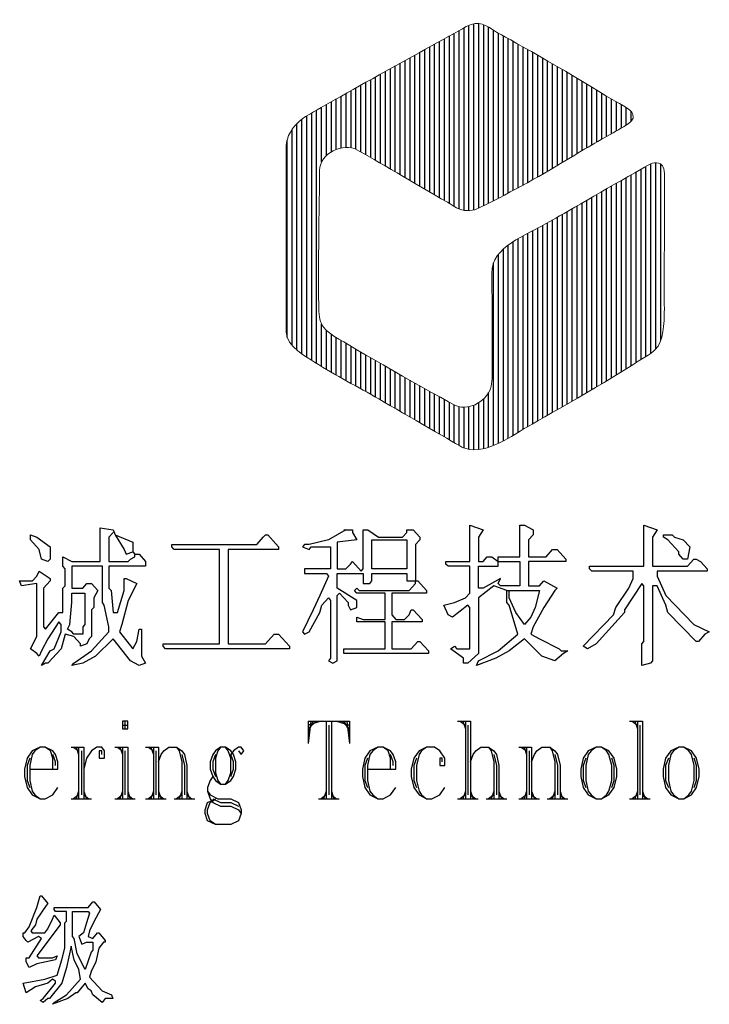
# Model space of a CAD drawing. Extents: x 1073267 to 3357714, y 298596 to 1101993.
# Drawn here: x 1609047 to 1611274, y 455410 to 458587 of the extents above; entities that cross this region are included whole.
import ezdxf

# ---------------------------------------------------------------- set-up
doc = ezdxf.new("R2010")
doc.units = 0
doc.header["$MEASUREMENT"] = 0
doc.layers.get('0').update_dxf_attribs({"linetype": 'CONTINUOUS'})

# ---------------------------------------------------------------- blocks, each defined once
blk = doc.blocks.new('_label_A1_2019')
at = {"color": 251, "linetype": 'Continuous'}
for p, q in [((-5674.1, 22152.8), (-5674.1, 22750.7)), ((-5658.2, 22155.2), (-5658.2, 22755.7)), ((-5642.3, 22160.8), (-5642.3, 22756.7)), ((-5626.4, 22168.7), (-5626.4, 22752.6)), ((-5737.6, 22176), (-5737.6, 22716.5)), ((-5721.7, 22166), (-5721.7, 22725.3)), ((-5705.8, 22158.2), (-5705.8, 22734.1)), ((-5689.9, 22153.7), (-5689.9, 22742.9)), ((-5610.6, 22176.7), (-5610.6, 22744.4)), ((-5594.7, 22184.9), (-5594.7, 22734.8)), ((-5578.8, 22193.1), (-5578.8, 22725.7)), ((-5562.9, 22201.3), (-5562.9, 22716.8)), ((-5785.2, 22203.7), (-5785.2, 22690.1)), ((-5769.3, 22194.5), (-5769.3, 22698.9)), ((-5753.4, 22185.4), (-5753.4, 22707.7)), ((-5547.1, 22209.7), (-5547.1, 22707.9)), ((-5531.2, 22218.1), (-5531.2, 22699)), ((-5515.3, 22226.6), (-5515.3, 22690)), ((-5848.7, 22240.8), (-5848.7, 22654.9)), ((-5832.8, 22231.5), (-5832.8, 22663.7)), ((-5816.9, 22222.2), (-5816.9, 22672.5)), ((-5801.1, 22212.9), (-5801.1, 22681.3)), ((-5499.4, 22235.2), (-5499.4, 22681.1)), ((-5483.6, 22243.9), (-5483.6, 22672.1)), ((-5467.7, 22252.8), (-5467.7, 22663)), ((-5451.8, 22261.7), (-5451.8, 22654)), ((-5896.3, 22268.7), (-5896.3, 22628.4)), ((-5880.4, 22259.4), (-5880.4, 22637.2)), ((-5864.6, 22250.1), (-5864.6, 22646)), ((-5435.9, 22270.8), (-5435.9, 22644.9)), ((-5420.1, 22279.9), (-5420.1, 22635.8)), ((-5404.2, 22289.2), (-5404.2, 22626.6)), ((-5959.8, 22305.8), (-5959.8, 22593.1)), ((-5943.9, 22296.6), (-5943.9, 22601.9)), ((-5928.1, 22287.3), (-5928.1, 22610.8)), ((-5912.2, 22278), (-5912.2, 22619.6)), ((-5388.3, 22298.6), (-5388.3, 22617.4)), ((-5372.4, 22308.1), (-5372.4, 22608.2)), ((-5356.6, 22317.7), (-5356.6, 22598.9)), ((-5340.7, 22327.3), (-5340.7, 22589.6)), ((-6023.3, 22342.2), (-6023.3, 22557.7)), ((-6007.4, 22333.3), (-6007.4, 22566.5)), ((-5991.6, 22324.2), (-5991.6, 22575.4)), ((-5975.7, 22315), (-5975.7, 22584.2)), ((-5324.8, 22337.1), (-5324.8, 22580.2)), ((-5308.9, 22346.6), (-5308.9, 22570.7)), ((-5293.1, 22355.9), (-5293.1, 22561.2)), ((-6070.9, 22356.8), (-6070.9, 22531)), ((-6055.1, 22355.7), (-6055.1, 22539.9)), ((-6039.2, 22350.8), (-6039.2, 22548.8)), ((-5277.2, 22365.1), (-5277.2, 22551.5)), ((-5261.3, 22374.1), (-5261.3, 22541.8)), ((-5245.4, 22383.1), (-5245.4, 22531.9)), ((-6134.4, 22330.3), (-6134.4, 22495.2)), ((-6118.6, 22342.3), (-6118.6, 22504.2)), ((-6102.7, 22350.2), (-6102.7, 22513.1)), ((-6086.8, 22354.9), (-6086.8, 22522.1)), ((-5229.6, 22392), (-5229.6, 22521.9)), ((-5213.7, 22401), (-5213.7, 22512.4)), ((-5197.8, 22410.1), (-5197.8, 22503.5)), ((-5181.9, 22419.4), (-5181.9, 22494.7)), ((-6182.1, 21669.9), (-6182.1, 22468)), ((-6166.2, 21660), (-6166.2, 22477.1)), ((-6150.3, 22308.9), (-6150.3, 22486.2)), ((-5166.1, 22429.4), (-5166.1, 22485.2)), ((-5150.2, 22442), (-5150.2, 22472.4)), ((-6229.7, 21702.8), (-6229.7, 22433.6)), ((-6213.8, 21690.5), (-6213.8, 22447.9)), ((-6197.9, 21679.8), (-6197.9, 22458.6)), ((-6245.6, 21718.2), (-6245.6, 22414.7)), ((-6261.4, 21743.3), (-6261.4, 22379.9)), ((-5086.7, 21692.7), (-5086.7, 22303.4)), ((-5070.8, 21706.2), (-5070.8, 22307.6)), ((-5134.3, 21662.5), (-5134.3, 22277.3)), ((-5118.4, 21672.2), (-5118.4, 22286.3)), ((-5102.6, 21682.1), (-5102.6, 22295.3)), ((-5054.9, 21734), (-5054.9, 22302.6)), ((-5197.8, 21622.3), (-5197.8, 22241.1)), ((-5181.9, 21632.1), (-5181.9, 22250.2)), ((-5166.1, 21642), (-5166.1, 22259.2)), ((-5150.2, 21652.3), (-5150.2, 22268.3)), ((-5245.4, 21593.7), (-5245.4, 22213.9)), ((-5229.6, 21603.1), (-5229.6, 22223)), ((-5213.7, 21612.7), (-5213.7, 22232)), ((-5308.9, 21556.5), (-5308.9, 22177.4)), ((-5293.1, 21565.7), (-5293.1, 22186.6)), ((-5277.2, 21575), (-5277.2, 22195.7)), ((-5261.3, 21584.3), (-5261.3, 22204.8)), ((-5356.6, 21529), (-5356.6, 22150.1)), ((-5340.7, 21538.1), (-5340.7, 22159.2)), ((-5324.8, 21547.3), (-5324.8, 22168.3)), ((-5420.1, 21492.7), (-5420.1, 22113.7)), ((-5404.2, 21501.8), (-5404.2, 22122.7)), ((-5388.3, 21510.8), (-5388.3, 22131.8)), ((-5372.4, 21519.9), (-5372.4, 22140.9)), ((-5467.7, 21465.7), (-5467.7, 22088.7)), ((-5451.8, 21474.7), (-5451.8, 22096.9)), ((-5435.9, 21483.7), (-5435.9, 22105.1)), ((-5531.2, 21427.4), (-5531.2, 22053)), ((-5515.3, 21437.3), (-5515.3, 22062.8)), ((-5499.4, 21447.4), (-5499.4, 22071.9)), ((-5483.6, 21456.6), (-5483.6, 22080.4)), ((-5562.9, 21409.6), (-5562.9, 22028.8)), ((-5547.1, 21418.1), (-5547.1, 22041.9)), ((-5578.8, 21401.9), (-5578.8, 22012)), ((-5594.7, 21395.1), (-5594.7, 21984.5)), ((-6150.3, 21650.2), (-6150.3, 21787.6)), ((-6134.4, 21640.6), (-6134.4, 21766.6)), ((-6118.6, 21631.2), (-6118.6, 21753.6)), ((-6102.7, 21622), (-6102.7, 21743.3)), ((-6086.8, 21613), (-6086.8, 21733.9)), ((-6070.9, 21604.1), (-6070.9, 21724.5)), ((-6055.1, 21595.3), (-6055.1, 21715.2)), ((-6039.2, 21586.5), (-6039.2, 21706)), ((-6023.3, 21577.7), (-6023.3, 21696.7)), ((-6007.4, 21568.9), (-6007.4, 21687.5)), ((-5991.6, 21560.1), (-5991.6, 21678.3)), ((-5975.7, 21551.1), (-5975.7, 21669.1)), ((-5959.8, 21542), (-5959.8, 21660)), ((-5943.9, 21532.8), (-5943.9, 21650.8)), ((-5928.1, 21523.6), (-5928.1, 21641.7)), ((-5912.2, 21514.4), (-5912.2, 21632.6)), ((-5896.3, 21505.2), (-5896.3, 21623.6)), ((-5880.4, 21496), (-5880.4, 21614.5)), ((-5864.6, 21486.8), (-5864.6, 21605.5)), ((-5848.7, 21477.6), (-5848.7, 21596.5)), ((-5832.8, 21468.4), (-5832.8, 21587.5)), ((-5816.9, 21459.3), (-5816.9, 21578.6)), ((-5801.1, 21450.1), (-5801.1, 21569.7)), ((-5785.2, 21440.9), (-5785.2, 21560.9)), ((-5769.3, 21431.7), (-5769.3, 21552.1)), ((-5753.4, 21422.5), (-5753.4, 21543.4)), ((-5626.4, 21385.1), (-5626.4, 21545.9)), ((-5610.6, 21389.4), (-5610.6, 21565.6)), ((-5737.6, 21413.4), (-5737.6, 21534.8)), ((-5721.7, 21404.2), (-5721.7, 21526.3)), ((-5705.8, 21395.1), (-5705.8, 21519.9)), ((-5689.9, 21386.9), (-5689.9, 21518.6)), ((-5674.1, 21382.5), (-5674.1, 21520.5)), ((-5658.2, 21381.2), (-5658.2, 21525.1)), ((-5642.3, 21382.2), (-5642.3, 21533.6))]:
    blk.add_line(p, q, dxfattribs=at)
at = {"color": 94, "linetype": 'Continuous'}
for points in [[(-6865.3, 21129.7), (-6822.9, 21122.5), (-6816.6, 21106.3), (-6759.8, 21082.8), (-6759.8, 21052.2), (-6753.5, 21044), (-6739, 21044), (-6718.3, 21020.6), (-6718.3, 21005.3), (-6822.9, 21005.3), (-6837.4, 21005.3), (-6837.4, 20934.9), (-6830.1, 20926.8), (-6822.9, 20856.4), (-6809.4, 20856.4), (-6787.8, 20926.8), (-6787.8, 20965.6), (-6781.4, 20965.6), (-6746.3, 20950.2), (-6774.2, 20895.2), (-6795, 20817.6), (-6802.2, 20794.2), (-6759.8, 20739.2), (-6746.3, 20762.6), (-6739, 20802.3), (-6731.8, 20802.3), (-6731.8, 20715.7), (-6718.3, 20692.3), (-6739, 20685), (-6767, 20700.4), (-6822.9, 20770.7), (-6879.8, 20715.7), (-6921.2, 20692.3), (-6956.4, 20685), (-6950.1, 20692.3), (-6893.3, 20731.9), (-6837.4, 20794.2), (-6837.4, 20809.5), (-6851.8, 20879.9), (-6858.1, 20888), (-6858.1, 21005.3), (-6956.4, 21005.3), (-6956.4, 20934.9), (-6921.2, 20934.9), (-6907.7, 20950.2), (-6893.3, 20950.2), (-6872.5, 20926.8), (-6886.1, 20903.3), (-6886.1, 20871.8), (-6893.3, 20864.5), (-6893.3, 20778.8), (-6900.5, 20770.7), (-6907.7, 20755.4), (-6928.5, 20747.3), (-6928.5, 20755.4), (-6950.1, 20778.8), (-6978.1, 20786.1), (-6991.6, 20739.2), (-7034, 20692.3), (-7041.2, 20692.3), (-7054.7, 20685), (-7026.8, 20731.9), (-7013.3, 20739.2), (-6991.6, 20794.2), (-6991.6, 20817.6), (-6998.8, 20825.8), (-7034, 20770.7), (-7054.7, 20731.9), (-7062, 20715.7), (-7069.2, 20723.8), (-7089.9, 20739.2), (-7069.2, 20778.8), (-7069.2, 20895.2), (-7069.2, 20950.2), (-7118.8, 20942.1), (-7125.1, 20958.3), (-7083.6, 20958.3), (-7069.2, 20973.7), (-7062, 20989), (-7026.8, 20965.6), (-7026.8, 20958.3), (-7048.4, 20934.9), (-7048.4, 20817.6), (-7048.4, 20809.5), (-7041.2, 20802.3), (-6998.8, 20856.4), (-6985.3, 20856.4), (-6985.3, 20934.9), (-6978.1, 20942.1), (-6978.1, 20997.1), (-6985.3, 21005.3), (-6985.3, 21035.9), (-6956.4, 21020.6), (-6865.3, 21020.6), (-6865.3, 21122.5), (-6865.3, 21129.7)], [(-5671.1, 21137.8), (-5628.7, 21122.5), (-5643.1, 21099.1), (-5643.1, 21020.6), (-5628.7, 21020.6), (-5615.2, 21035.9), (-5600.7, 21035.9), (-5580, 21020.6), (-5580, 21035.9), (-5509.6, 21035.9), (-5509.6, 21137.8), (-5495.2, 21137.8), (-5467.2, 21122.5), (-5467.2, 21106.3), (-5481.7, 21090.9), (-5481.7, 21035.9), (-5424.8, 21035.9), (-5404.1, 21059.4), (-5389.7, 21059.4), (-5361.7, 21028.7), (-5361.7, 21020.6), (-5467.2, 21020.6), (-5481.7, 21020.6), (-5481.7, 20942.1), (-5446.5, 20942.1), (-5432.1, 20958.3), (-5389.7, 20934.9), (-5396.9, 20926.8), (-5432.1, 20871.8), (-5467.2, 20809.5), (-5474.4, 20786.1), (-5446.5, 20770.7), (-5383.3, 20739.2), (-5376.1, 20731.9), (-5355.4, 20731.9), (-5368.9, 20723.8), (-5396.9, 20700.4), (-5439.3, 20715.7), (-5495.2, 20770.7), (-5544.8, 20731.9), (-5587.2, 20708.5), (-5650.3, 20685), (-5643.1, 20700.4), (-5580, 20731.9), (-5516.8, 20786.1), (-5544.8, 20879.9), (-5552, 20888), (-5552, 20926.8), (-5593.5, 20942.1), (-5643.1, 20903.3), (-5643.1, 20786.1), (-5643.1, 20723.8), (-5678.3, 20692.3), (-5691.8, 20692.3), (-5691.8, 20708.5), (-5734.2, 20739.2), (-5720.7, 20747.3), (-5713.5, 20739.2), (-5671.1, 20739.2), (-5671.1, 20856.4), (-5671.1, 20871.8), (-5678.3, 20879.9), (-5727, 20841.1), (-5741.4, 20848.3), (-5755, 20879.9), (-5720.7, 20888), (-5685.5, 20903.3), (-5671.1, 20918.7), (-5671.1, 21005.3), (-5741.4, 21005.3), (-5748.7, 21012.5), (-5748.7, 21020.6), (-5671.1, 21020.6), (-5671.1, 21129.7), (-5671.1, 21137.8)], [(-5109.1, 21137.8), (-5066.7, 21122.5), (-5081.2, 21099.1), (-5081.2, 21005.3), (-4975.6, 21005.3), (-4968.4, 21005.3), (-4947.7, 21028.7), (-4940.5, 21028.7), (-4926, 21020.6), (-4905.3, 20997.1), (-4905.3, 20989), (-5010.8, 20989), (-5066.7, 20989), (-5066.7, 20973.7), (-5038.8, 20911.4), (-4947.7, 20817.6), (-4898.1, 20794.2), (-4912.5, 20786.1), (-4933.3, 20762.6), (-4940.5, 20762.6), (-5031.6, 20856.4), (-5038.8, 20879.9), (-5066.7, 20942.1), (-5081.2, 20942.1), (-5081.2, 20825.8), (-5081.2, 20708.5), (-5081.2, 20700.4), (-5088.4, 20692.3), (-5116.4, 20685), (-5116.4, 20755.4), (-5109.1, 20762.6), (-5109.1, 20879.9), (-5109.1, 20942.1), (-5116.4, 20950.2), (-5172.3, 20864.5), (-5172.3, 20856.4), (-5263.4, 20755.4), (-5291.3, 20739.2), (-5305.8, 20747.3), (-5207.5, 20848.3), (-5200.2, 20871.8), (-5157.8, 20934.9), (-5144.3, 20965.6), (-5144.3, 20989), (-5249.9, 20989), (-5277.8, 20989), (-5285, 20997.1), (-5285, 21005.3), (-5179.5, 21005.3), (-5109.1, 21005.3), (-5109.1, 21122.5), (-5109.1, 21129.7), (-5109.1, 21137.8)], [(-7089.9, 21106.3), (-7069.2, 21099.1), (-7026.8, 21067.5), (-7026.8, 21028.7), (-7034, 21020.6), (-7054.7, 21028.7), (-7062, 21059.4), (-7089.9, 21090.9), (-7089.9, 21099.1), (-7089.9, 21106.3)], [(-6331.3, 21106.3), (-6324.1, 21106.3), (-6288.9, 21067.5), (-6288.9, 21059.4), (-6394.5, 21059.4), (-6451.3, 21059.4), (-6451.3, 20942.1), (-6451.3, 20825.8), (-6451.3, 20755.4), (-6345.8, 20755.4), (-6331.3, 20755.4), (-6303.4, 20786.1), (-6288.9, 20786.1), (-6253.8, 20747.3), (-6253.8, 20739.2), (-6654.3, 20739.2), (-6661.5, 20747.3), (-6661.5, 20755.4), (-6555.9, 20755.4), (-6479.3, 20755.4), (-6479.3, 20871.8), (-6479.3, 20989), (-6479.3, 21059.4), (-6584.8, 21059.4), (-6626.3, 21059.4), (-6633.5, 21067.5), (-6633.5, 21075.6), (-6528, 21075.6), (-6422.4, 21075.6), (-6359.3, 21075.6), (-6338.6, 21099.1), (-6331.3, 21106.3)], [(-5046, 21106.3), (-5018, 21106.3), (-5010.8, 21099.1), (-4982.9, 21090.9), (-4961.2, 21067.5), (-4968.4, 21028.7), (-4982.9, 21028.7), (-4996.4, 21044), (-4996.4, 21052.2), (-5031.6, 21090.9), (-5046, 21099.1), (-5046, 21106.3)], [(-5987.7, 21090.9), (-5882.1, 21090.9), (-5874.9, 21090.9), (-5874.9, 20997.1), (-5980.5, 20997.1), (-5987.7, 20997.1), (-5987.7, 21082.8), (-5987.7, 21090.9)], [(-5580, 21020.6), (-5572.8, 21020.6), (-5509.6, 21020.6), (-5509.6, 20942.1), (-5572.8, 20942.1), (-5580, 20950.2), (-5572.8, 20965.6), (-5628.7, 20934.9), (-5643.1, 20934.9), (-5643.1, 21005.3), (-5580, 21005.3), (-5580, 21012.5), (-5580, 21020.6)], [(-6956.4, 20918.7), (-6914.9, 20918.7), (-6914.9, 20817.6), (-6921.2, 20809.5), (-6921.2, 20786.1), (-6950.1, 20786.1), (-6956.4, 20794.2), (-6970.9, 20802.3), (-6963.6, 20817.6), (-6956.4, 20888), (-6956.4, 20911.4), (-6956.4, 20918.7)], [(-6793.2, 20505.5), (-6793.2, 20481.2), (-6776, 20481.2), (-6776, 20505.5), (-6793.2, 20505.5)], [(-6476.6, 20421.7), (-6492.8, 20409.9), (-6501.8, 20398.2), (-6509.9, 20373.9), (-6509.9, 20350.4), (-6501.8, 20327), (-6492.8, 20314.3), (-6476.6, 20302.6), (-6460.3, 20302.6), (-6443.2, 20314.3), (-6435.1, 20327), (-6427, 20350.4), (-6427, 20373.9), (-6435.1, 20398.2), (-6443.2, 20409.9), (-6460.3, 20421.7), (-6476.6, 20421.7)], [(-5263.7, 20421.7), (-5288.9, 20409.9), (-5305.2, 20386.5), (-5313.3, 20350.4), (-5313.3, 20327), (-5305.2, 20290.9), (-5288.9, 20267.4), (-5263.7, 20254.8), (-5246.6, 20254.8), (-5222.2, 20267.4), (-5205.1, 20290.9), (-5196.9, 20327), (-5196.9, 20350.4), (-5205.1, 20386.5), (-5222.2, 20409.9), (-5246.6, 20421.7), (-5263.7, 20421.7)], [(-4996.7, 20421.7), (-5022, 20409.9), (-5039.1, 20386.5), (-5047.2, 20350.4), (-5047.2, 20327), (-5039.1, 20290.9), (-5022, 20267.4), (-4996.7, 20254.8), (-4980.5, 20254.8), (-4955.2, 20267.4), (-4939, 20290.9), (-4930.9, 20327), (-4930.9, 20350.4), (-4939, 20386.5), (-4955.2, 20409.9), (-4980.5, 20421.7), (-4996.7, 20421.7)], [(-7059.1, 19941.8), (-7054.3, 19941.8), (-7034, 19916.6), (-7039.3, 19910.4), (-7069.3, 19866.9), (-7074.1, 19848), (-7089.1, 19829.2), (-7084.2, 19822.9), (-7044.1, 19822.9), (-7034, 19835.4), (-7019, 19866.9), (-7014.2, 19879.4), (-6994.3, 19854.3), (-6994.3, 19848), (-7069.3, 19748), (-7063.9, 19741.7), (-7019, 19741.7), (-7004, 19748), (-7009.3, 19735.4), (-7069.3, 19722.8), (-7093.9, 19710.3), (-7104.1, 19729.1), (-7104.1, 19741.7), (-7093.9, 19741.7), (-7054.3, 19804), (-7063.9, 19810.3), (-7099.2, 19791.9), (-7104.1, 19798.2), (-7114.2, 19810.3), (-7114.2, 19822.9), (-7108.9, 19822.9), (-7093.9, 19841.7), (-7069.3, 19904.1), (-7059.1, 19941.8)], [(-6889, 19922.9), (-6884.1, 19922.9), (-6864.3, 19897.8), (-6884.1, 19860.6), (-6899.1, 19829.2), (-6903.9, 19810.3), (-6889, 19804), (-6874, 19822.9), (-6869.1, 19822.9), (-6849.3, 19798.2), (-6849.3, 19791.9), (-6854.2, 19791.9), (-6869.1, 19773.1), (-6879.3, 19729.1), (-6894.3, 19698.2), (-6899.1, 19679.3), (-6859, 19635.3), (-6829, 19622.8), (-6824.2, 19610.7), (-6849.3, 19610.7), (-6859, 19598.1), (-6889, 19622.8), (-6894.3, 19635.3), (-6903.9, 19641.6), (-6914.1, 19660.5), (-6939.2, 19629), (-6944.1, 19629), (-6969.2, 19610.7), (-7019, 19591.8), (-7014.2, 19598.1), (-6974, 19622.8), (-6929.1, 19673), (-6934.4, 19704.4), (-6949.4, 19735.4), (-6959.1, 19779.4), (-6974, 19710.3), (-6989, 19660.5), (-7029.1, 19610.7), (-7034, 19610.7), (-7049, 19598.1), (-7059.1, 19604.4), (-7049, 19610.7), (-7009.3, 19660.5), (-7009.3, 19666.7), (-7019, 19673), (-7034, 19660.5), (-7074.1, 19647.9), (-7104.1, 19629), (-7114.2, 19660.5), (-7044.1, 19673), (-7004, 19685.6), (-6989, 19735.4), (-6979.4, 19773.1), (-6979.4, 19854.3), (-6974, 19860.6), (-6974, 19891.5), (-7009.3, 19891.5), (-7014.2, 19897.8), (-7014.2, 19904.1), (-6939.2, 19904.1), (-6903.9, 19904.1), (-6889, 19922.9)], [(-6954.2, 19891.5), (-6903.9, 19891.5), (-6899.1, 19885.7), (-6909.3, 19854.3), (-6918.9, 19822.9), (-6934.4, 19810.3), (-6924.3, 19785.7), (-6909.3, 19791.9), (-6889, 19791.9), (-6889, 19766.8), (-6894.3, 19760.5), (-6914.1, 19704.4), (-6939.2, 19754.2), (-6949.4, 19804), (-6954.2, 19810.3), (-6954.2, 19885.7), (-6954.2, 19891.5)]]:
    blk.add_lwpolyline(points, close=True, dxfattribs=at)
for points in [[(-6822.9, 21114.4), (-6837.4, 21099.1), (-6837.4, 21020.6), (-6774.2, 21020.6), (-6767, 21028.7), (-6753.5, 21035.9), (-6753.5, 21044)], [(-6816.6, 21106.3), (-6787.8, 21059.4), (-6781.4, 21044), (-6759.8, 21052.2)], [(-6071.6, 21122.5), (-6127.5, 21090.9), (-6190.6, 21075.6), (-6205.1, 21075.6), (-6212.3, 21067.5), (-6190.6, 21059.4), (-6184.3, 21067.5), (-6134.7, 21067.5), (-6121.2, 21067.5), (-6121.2, 20997.1), (-6205.1, 20997.1), (-6205.1, 20981.8), (-6134.7, 20981.8), (-6127.5, 20973.7), (-6155.5, 20911.4), (-6177.1, 20864.5), (-6212.3, 20794.2), (-6205.1, 20786.1), (-6190.6, 20794.2), (-6155.5, 20856.4), (-6149.1, 20879.9), (-6127.5, 20903.3), (-6121.2, 20895.2), (-6121.2, 20778.8), (-6121.2, 20708.5), (-6127.5, 20700.4), (-6114, 20692.3), (-6099.5, 20700.4), (-6099.5, 20817.6), (-6099.5, 20911.4), (-6092.3, 20918.7), (-6064.4, 20888), (-6064.4, 20879.9), (-6057.1, 20864.5), (-6036.4, 20871.8), (-6036.4, 20895.2), (-6099.5, 20934.9), (-6099.5, 20981.8), (-6015.6, 20981.8), (-6015.6, 20950.2), (-5994, 20950.2), (-5987.7, 20958.3), (-5987.7, 20981.8), (-5882.1, 20981.8), (-5874.9, 20981.8), (-5874.9, 20958.3), (-5860.5, 20958.3), (-5847, 20958.3)], [(-6078.8, 21122.5), (-6050.8, 21122.5), (-6050.8, 21114.4), (-6036.4, 21090.9), (-6099.5, 21082.8), (-6099.5, 20997.1), (-6071.6, 20997.1), (-6057.1, 21012.5), (-6050.8, 21020.6), (-6022, 20989), (-6015.6, 20997.1), (-6015.6, 21114.4), (-6015.6, 21122.5), (-6001.2, 21122.5), (-5966, 21099.1), (-5888.5, 21099.1), (-5874.9, 21114.4), (-5874.9, 21122.5), (-5854.2, 21122.5), (-5832.5, 21099.1), (-5832.5, 21090.9), (-5847, 21075.6), (-5847, 20958.3), (-5839.8, 20958.3), (-5811.8, 20926.8), (-5811.8, 20918.7), (-5917.3, 20918.7), (-5923.6, 20918.7), (-5923.6, 20848.3), (-5910.1, 20833), (-5882.1, 20833), (-5867.7, 20848.3), (-5860.5, 20864.5), (-5854.2, 20864.5), (-5825.3, 20833), (-5825.3, 20825.8), (-5923.6, 20825.8), (-5923.6, 20739.2), (-5860.5, 20739.2), (-5839.8, 20762.6), (-5832.5, 20762.6), (-5804.6, 20731.9), (-5804.6, 20723.8), (-5910.1, 20723.8), (-6015.6, 20723.8), (-6078.8, 20723.8), (-6078.8, 20739.2), (-5973.3, 20739.2), (-5945.3, 20739.2), (-5945.3, 20825.8), (-6036.4, 20825.8), (-6036.4, 20841.1), (-6015.6, 20833), (-5945.3, 20833), (-5945.3, 20918.7), (-6036.4, 20918.7), (-6043.6, 20926.8), (-6036.4, 20934.9), (-6029.2, 20926.8), (-5923.6, 20926.8), (-5867.7, 20926.8), (-5847, 20950.2), (-5847, 20958.3)], [(-5552, 20926.8), (-5544.8, 20926.8), (-5446.5, 20926.8), (-5460, 20871.8), (-5474.4, 20841.1), (-5495.2, 20817.6), (-5523.2, 20856.4), (-5544.8, 20903.3), (-5544.8, 20926.8)], [(-6793.2, 20492.9), (-6776, 20492.9)], [(-6785, 20505.5), (-6785, 20481.2)], [(-6193.3, 20505.5), (-6193.3, 20433.4)], [(-6193.3, 20505.5), (-6059.8, 20505.5)], [(-6185.2, 20505.5), (-6193.3, 20433.4)], [(-6177.1, 20505.5), (-6193.3, 20469.5)], [(-6168.1, 20505.5), (-6193.3, 20481.2)], [(-6151.8, 20505.5), (-6193.3, 20492.9)], [(-6135.6, 20505.5), (-6135.6, 20254.8)], [(-6126.6, 20492.9), (-6126.6, 20267.4)], [(-6118.5, 20505.5), (-6118.5, 20254.8)], [(-6102.2, 20505.5), (-6059.8, 20492.9)], [(-6085.1, 20505.5), (-6059.8, 20481.2)], [(-6077, 20505.5), (-6059.8, 20469.5)], [(-6068.9, 20505.5), (-6059.8, 20433.4)], [(-6059.8, 20505.5), (-6059.8, 20433.4)], [(-5710.8, 20505.5), (-5669.3, 20505.5), (-5669.3, 20254.8)], [(-5702.7, 20505.5), (-5685.5, 20492.9)], [(-5693.6, 20505.5), (-5685.5, 20481.2)], [(-5685.5, 20505.5), (-5685.5, 20254.8)], [(-5677.4, 20492.9), (-5677.4, 20267.4)], [(-5155.5, 20505.5), (-5114, 20505.5), (-5114, 20254.8)], [(-5147.3, 20505.5), (-5130.2, 20492.9)], [(-5138.3, 20505.5), (-5130.2, 20481.2)], [(-5130.2, 20505.5), (-5130.2, 20254.8)], [(-5122.1, 20492.9), (-5122.1, 20267.4)], [(-7092.6, 20350.4), (-7001.5, 20350.4), (-7001.5, 20373.9), (-7009.6, 20398.2), (-7017.8, 20409.9), (-7043, 20421.7), (-7059.3, 20421.7), (-7084.5, 20409.9), (-7100.7, 20386.5), (-7109.8, 20350.4), (-7109.8, 20327), (-7100.7, 20290.9), (-7084.5, 20267.4), (-7059.3, 20254.8), (-7043, 20254.8), (-7017.8, 20267.4), (-7001.5, 20290.9)], [(-7059.3, 20421.7), (-7076.4, 20409.9), (-7084.5, 20398.2), (-7092.6, 20362.1), (-7092.6, 20314.3), (-7084.5, 20279.1), (-7076.4, 20267.4), (-7059.3, 20254.8)], [(-7017.8, 20350.4), (-7017.8, 20386.5), (-7025.9, 20409.9), (-7043, 20421.7)], [(-7009.6, 20362.1), (-7009.6, 20373.9), (-7017.8, 20398.2)], [(-6959.1, 20421.7), (-6917.6, 20421.7), (-6917.6, 20254.8)], [(-6951, 20421.7), (-6934.8, 20409.9)], [(-6942.9, 20421.7), (-6934.8, 20398.2)], [(-6934.8, 20421.7), (-6934.8, 20254.8)], [(-6925.8, 20409.9), (-6925.8, 20267.4)], [(-6859.9, 20398.2), (-6859.9, 20409.9), (-6868, 20409.9), (-6868, 20386.5), (-6850.9, 20386.5), (-6850.9, 20409.9), (-6859.9, 20421.7), (-6876.1, 20421.7), (-6893.3, 20409.9), (-6909.5, 20386.5), (-6917.6, 20350.4)], [(-6817.5, 20421.7), (-6776, 20421.7), (-6776, 20254.8)], [(-6809.4, 20421.7), (-6793.2, 20409.9)], [(-6801.3, 20421.7), (-6793.2, 20398.2)], [(-6793.2, 20421.7), (-6793.2, 20254.8)], [(-6785, 20409.9), (-6785, 20267.4)], [(-6718.3, 20421.7), (-6676.8, 20421.7), (-6676.8, 20254.8)], [(-6709.3, 20421.7), (-6693, 20409.9)], [(-6701.2, 20421.7), (-6693, 20398.2)], [(-6693, 20421.7), (-6693, 20254.8)], [(-6684.9, 20409.9), (-6684.9, 20267.4)], [(-6676.8, 20373.9), (-6667.8, 20398.2), (-6659.7, 20409.9), (-6643.4, 20421.7), (-6618.2, 20421.7), (-6601, 20409.9), (-6592.9, 20398.2), (-6584.8, 20362.1), (-6584.8, 20254.8)], [(-6618.2, 20421.7), (-6610.1, 20409.9), (-6601, 20373.9), (-6601, 20254.8)], [(-6601, 20398.2), (-6592.9, 20362.1), (-6592.9, 20267.4)], [(-6492.8, 20398.2), (-6501.8, 20373.9), (-6501.8, 20350.4), (-6492.8, 20327)], [(-6476.6, 20421.7), (-6484.7, 20409.9), (-6492.8, 20386.5), (-6492.8, 20338.7), (-6484.7, 20314.3), (-6476.6, 20302.6)], [(-6460.3, 20302.6), (-6451.3, 20314.3), (-6443.2, 20338.7), (-6443.2, 20386.5), (-6451.3, 20409.9), (-6460.3, 20421.7)], [(-6417.9, 20409.9), (-6409.8, 20398.2), (-6401.7, 20409.9), (-6409.8, 20421.7), (-6417.9, 20421.7), (-6435.1, 20409.9), (-6443.2, 20398.2)], [(-6443.2, 20327), (-6435.1, 20350.4), (-6435.1, 20373.9), (-6443.2, 20398.2)], [(-6002.1, 20350.4), (-5910.1, 20350.4), (-5910.1, 20373.9), (-5919.1, 20398.2), (-5927.2, 20409.9), (-5951.6, 20421.7), (-5968.7, 20421.7), (-5994, 20409.9), (-6010.2, 20386.5), (-6018.4, 20350.4), (-6018.4, 20327), (-6010.2, 20290.9), (-5994, 20267.4), (-5968.7, 20254.8), (-5951.6, 20254.8), (-5927.2, 20267.4), (-5910.1, 20290.9)], [(-5968.7, 20421.7), (-5985, 20409.9), (-5994, 20398.2), (-6002.1, 20362.1), (-6002.1, 20314.3), (-5994, 20279.1), (-5985, 20267.4), (-5968.7, 20254.8)], [(-5927.2, 20350.4), (-5927.2, 20386.5), (-5935.4, 20409.9), (-5951.6, 20421.7)], [(-5919.1, 20362.1), (-5919.1, 20373.9), (-5927.2, 20398.2)], [(-5760.4, 20373.9), (-5760.4, 20386.5), (-5768.5, 20386.5), (-5768.5, 20362.1), (-5752.3, 20362.1), (-5752.3, 20386.5), (-5768.5, 20409.9), (-5785.6, 20421.7), (-5810.9, 20421.7), (-5835.2, 20409.9), (-5852.4, 20386.5), (-5860.5, 20350.4), (-5860.5, 20327), (-5852.4, 20290.9), (-5835.2, 20267.4), (-5810.9, 20254.8), (-5793.8, 20254.8), (-5768.5, 20267.4), (-5752.3, 20290.9)], [(-5810.9, 20421.7), (-5827.1, 20409.9), (-5835.2, 20398.2), (-5843.4, 20362.1), (-5843.4, 20314.3), (-5835.2, 20279.1), (-5827.1, 20267.4), (-5810.9, 20254.8)], [(-5669.3, 20373.9), (-5660.3, 20398.2), (-5652.1, 20409.9), (-5635.9, 20421.7), (-5610.6, 20421.7), (-5593.5, 20409.9), (-5585.4, 20398.2), (-5577.3, 20362.1), (-5577.3, 20254.8)], [(-5610.6, 20421.7), (-5602.5, 20409.9), (-5593.5, 20373.9), (-5593.5, 20254.8)], [(-5593.5, 20398.2), (-5585.4, 20362.1), (-5585.4, 20267.4)], [(-5513.5, 20421.7), (-5472.1, 20421.7), (-5472.1, 20254.8)], [(-5505.4, 20421.7), (-5488.3, 20409.9)], [(-5496.4, 20421.7), (-5488.3, 20398.2)], [(-5488.3, 20421.7), (-5488.3, 20254.8)], [(-5480.2, 20409.9), (-5480.2, 20267.4)], [(-5472.1, 20373.9), (-5463, 20398.2), (-5454.9, 20409.9), (-5438.7, 20421.7), (-5413.4, 20421.7), (-5397.2, 20409.9), (-5388.2, 20398.2), (-5380, 20362.1), (-5380, 20254.8)], [(-5413.4, 20421.7), (-5405.3, 20409.9), (-5397.2, 20373.9), (-5397.2, 20254.8)], [(-5397.2, 20398.2), (-5388.2, 20362.1), (-5388.2, 20267.4)], [(-5263.7, 20421.7), (-5279.9, 20409.9), (-5288.9, 20398.2), (-5297.1, 20362.1), (-5297.1, 20314.3), (-5288.9, 20279.1), (-5279.9, 20267.4), (-5263.7, 20254.8)], [(-5246.6, 20254.8), (-5230.3, 20267.4), (-5222.2, 20279.1), (-5213.2, 20314.3), (-5213.2, 20362.1), (-5222.2, 20398.2), (-5230.3, 20409.9), (-5246.6, 20421.7)], [(-4996.7, 20421.7), (-5013.8, 20409.9), (-5022, 20398.2), (-5030.1, 20362.1), (-5030.1, 20314.3), (-5022, 20279.1), (-5013.8, 20267.4), (-4996.7, 20254.8)], [(-4980.5, 20254.8), (-4964.2, 20267.4), (-4955.2, 20279.1), (-4947.1, 20314.3), (-4947.1, 20362.1), (-4955.2, 20398.2), (-4964.2, 20409.9), (-4980.5, 20421.7)], [(-7092.6, 20386.5), (-7100.7, 20362.1), (-7100.7, 20314.3), (-7092.6, 20290.9)], [(-6002.1, 20386.5), (-6010.2, 20362.1), (-6010.2, 20314.3), (-6002.1, 20290.9)], [(-5843.4, 20386.5), (-5852.4, 20362.1), (-5852.4, 20314.3), (-5843.4, 20290.9)], [(-5297.1, 20386.5), (-5305.2, 20362.1), (-5305.2, 20314.3), (-5297.1, 20290.9)], [(-5213.2, 20290.9), (-5205.1, 20314.3), (-5205.1, 20362.1), (-5213.2, 20386.5)], [(-5030.1, 20386.5), (-5039.1, 20362.1), (-5039.1, 20314.3), (-5030.1, 20290.9)], [(-4947.1, 20290.9), (-4939, 20314.3), (-4939, 20362.1), (-4947.1, 20386.5)], [(-6501.8, 20327), (-6509.9, 20314.3), (-6518.1, 20290.9), (-6518.1, 20279.1), (-6509.9, 20254.8), (-6501.8, 20243.1), (-6476.6, 20231.3), (-6443.2, 20231.3), (-6417.9, 20219.6), (-6409.8, 20207.9)], [(-6934.8, 20279.1), (-6942.9, 20254.8)], [(-6917.6, 20279.1), (-6909.5, 20254.8)], [(-6793.2, 20279.1), (-6801.3, 20254.8)], [(-6776, 20279.1), (-6767.9, 20254.8)], [(-6693, 20279.1), (-6701.2, 20254.8)], [(-6676.8, 20279.1), (-6667.8, 20254.8)], [(-6601, 20279.1), (-6610.1, 20254.8)], [(-6584.8, 20279.1), (-6576.7, 20254.8)], [(-6518.1, 20279.1), (-6509.9, 20267.4), (-6484.7, 20254.8), (-6443.2, 20254.8), (-6417.9, 20243.1), (-6409.8, 20219.6), (-6409.8, 20207.9), (-6417.9, 20183.5), (-6443.2, 20171.8), (-6492.8, 20171.8), (-6518.1, 20183.5), (-6526.2, 20207.9), (-6526.2, 20219.6), (-6518.1, 20243.1), (-6492.8, 20254.8)], [(-6135.6, 20279.1), (-6143.7, 20254.8)], [(-6118.5, 20279.1), (-6110.4, 20254.8)], [(-5685.5, 20279.1), (-5693.6, 20254.8)], [(-5669.3, 20279.1), (-5660.3, 20254.8)], [(-5593.5, 20279.1), (-5602.5, 20254.8)], [(-5577.3, 20279.1), (-5569.2, 20254.8)], [(-5488.3, 20279.1), (-5496.4, 20254.8)], [(-5472.1, 20279.1), (-5463, 20254.8)], [(-5397.2, 20279.1), (-5405.3, 20254.8)], [(-5380, 20279.1), (-5371.9, 20254.8)], [(-5130.2, 20279.1), (-5138.3, 20254.8)], [(-5114, 20279.1), (-5104.9, 20254.8)], [(-6959.1, 20254.8), (-6893.3, 20254.8)], [(-6934.8, 20267.4), (-6951, 20254.8)], [(-6917.6, 20267.4), (-6901.4, 20254.8)], [(-6817.5, 20254.8), (-6751.7, 20254.8)], [(-6793.2, 20267.4), (-6809.4, 20254.8)], [(-6776, 20267.4), (-6759.8, 20254.8)], [(-6718.3, 20254.8), (-6651.6, 20254.8)], [(-6693, 20267.4), (-6709.3, 20254.8)], [(-6676.8, 20267.4), (-6659.7, 20254.8)], [(-6626.3, 20254.8), (-6559.5, 20254.8)], [(-6601, 20267.4), (-6618.2, 20254.8)], [(-6584.8, 20267.4), (-6568.6, 20254.8)], [(-6492.8, 20171.8), (-6509.9, 20183.5), (-6518.1, 20207.9), (-6518.1, 20219.6), (-6509.9, 20243.1), (-6492.8, 20254.8)], [(-6501.8, 20254.8), (-6476.6, 20243.1), (-6443.2, 20243.1), (-6417.9, 20231.3)], [(-6160, 20254.8), (-6093.2, 20254.8)], [(-6135.6, 20267.4), (-6151.8, 20254.8)], [(-6118.5, 20267.4), (-6102.2, 20254.8)], [(-5710.8, 20254.8), (-5644, 20254.8)], [(-5685.5, 20267.4), (-5702.7, 20254.8)], [(-5669.3, 20267.4), (-5652.1, 20254.8)], [(-5618.8, 20254.8), (-5552, 20254.8)], [(-5593.5, 20267.4), (-5610.6, 20254.8)], [(-5577.3, 20267.4), (-5561, 20254.8)], [(-5513.5, 20254.8), (-5446.8, 20254.8)], [(-5488.3, 20267.4), (-5505.4, 20254.8)], [(-5472.1, 20267.4), (-5454.9, 20254.8)], [(-5421.5, 20254.8), (-5354.8, 20254.8)], [(-5397.2, 20267.4), (-5413.4, 20254.8)], [(-5380, 20267.4), (-5363.8, 20254.8)], [(-5155.5, 20254.8), (-5088.7, 20254.8)], [(-5130.2, 20267.4), (-5147.3, 20254.8)], [(-5114, 20267.4), (-5096.8, 20254.8)]]:
    blk.add_lwpolyline(points, dxfattribs=at)
at = {"color": 1, "lineweight": 0}
for points in [[(-5584.9, 22729.1), (-5624.2, 22751.4), (-5637.8, 22768.9), (-5683.1, 22746.6)], [(-5683.1, 22746.6), (-5806.9, 22678), (-6190.7, 22465.7), (-6209.2, 22451.5)], [(-5232.1, 22523.5), (-5350.7, 22599.2), (-5567.5, 22719.2), (-5584.9, 22729.1)], [(-5145.5, 22463.6), (-5148.5, 22481.3), (-5192.5, 22498.3), (-5232.1, 22523.5)], [(-5175.6, 22423.3), (-5138.7, 22446), (-5143.5, 22451.8), (-5145.5, 22463.6)], [(-6209.2, 22451.5), (-6249.1, 22420.8), (-6262.2, 22391.3), (-6264.4, 22361.1)], [(-5332.8, 22332.2), (-5274.8, 22367.9), (-5215.3, 22398.9), (-5175.6, 22423.3)], [(-6156.7, 22282.6), (-6155.7, 22338.7), (-6079.5, 22373), (-6035.8, 22349.2)], [(-6264.4, 22361.1), (-6264.4, 22361.1), (-6264.8, 22351.4), (-6264.8, 22351.4)], [(-6264.8, 22351.4), (-6264.8, 22351.4), (-6264.8, 21785.5), (-6264.8, 21785.5)], [(-6035.8, 22349.2), (-5977.2, 22317.2), (-5846.2, 22238.4), (-5744, 22180)], [(-5636.6, 22163.5), (-5528.9, 22217.9), (-5443.2, 22264.2), (-5332.8, 22332.2)], [(-5056.2, 22303.4), (-5072.8, 22313.5), (-5086.3, 22304.5), (-5118.3, 22286.4)], [(-5042.7, 22259.2), (-5042.5, 22295.6), (-5050, 22299.6), (-5056.2, 22303.4)], [(-6160.2, 21880.8), (-6161.8, 21892.9), (-6156.5, 22269), (-6156.7, 22282.6)], [(-5118.3, 22286.4), (-5222.9, 22227.2), (-5380.2, 22136.4), (-5411.1, 22118.7)], [(-5043.3, 21840.9), (-5043.8, 21852.5), (-5043.2, 22125.9), (-5042.7, 22259.2)], [(-5744, 22180), (-5721.7, 22167.3), (-5690.1, 22136.4), (-5636.6, 22163.5)], [(-5411.1, 22118.7), (-5492, 22072.4), (-5602.6, 22035.5), (-5600, 21951.3)], [(-5600, 21951.3), (-5600, 21943.2), (-5599.3, 21730.3), (-5599.3, 21661.1)], [(-6110.1, 21747.8), (-6168.8, 21785.8), (-6156, 21811.7), (-6160.2, 21880.8)], [(-5072.5, 21704.3), (-5045.9, 21732.9), (-5043.4, 21782), (-5043.3, 21840.9)], [(-6264.8, 21785.5), (-6264.8, 21785.5), (-6264.8, 21761), (-6264.8, 21761)], [(-6264.8, 21761), (-6264.8, 21714.8), (-6195.3, 21678.7), (-6172.7, 21664.2)], [(-5717.5, 21524), (-5831.7, 21584.3), (-6096.8, 21739.1), (-6110.1, 21747.8)], [(-5145.3, 21655.5), (-5125.7, 21668.4), (-5084.4, 21691.4), (-5072.5, 21704.3)], [(-6172.7, 21664.2), (-6105, 21620.8), (-6031.5, 21583.3), (-5965.2, 21545.1)], [(-5599.3, 21661.1), (-5599.4, 21602.6), (-5591.1, 21563.3), (-5649.8, 21528.9)], [(-5502.2, 21445.7), (-5482.5, 21458.1), (-5239.5, 21592.9), (-5145.3, 21655.5)], [(-5965.2, 21545.1), (-5880.1, 21495.9), (-5705.7, 21394.7), (-5696.8, 21390.1)], [(-5649.8, 21528.9), (-5659.5, 21523.2), (-5694.1, 21511.7), (-5717.5, 21524)], [(-5696.8, 21390.1), (-5633.5, 21356.9), (-5533.5, 21425.9), (-5502.2, 21445.7)]]:
    blk.add_open_spline(points, degree=3, dxfattribs=at)

msp = doc.modelspace()

# ---------------------------------------------------------------- block references
at = {"linetype": 'Continuous'}
msp.add_blockref('_label_A1_2019', (1616171.6, 435818.2, 0), dxfattribs=at)

doc.saveas('drawing.dxf')
